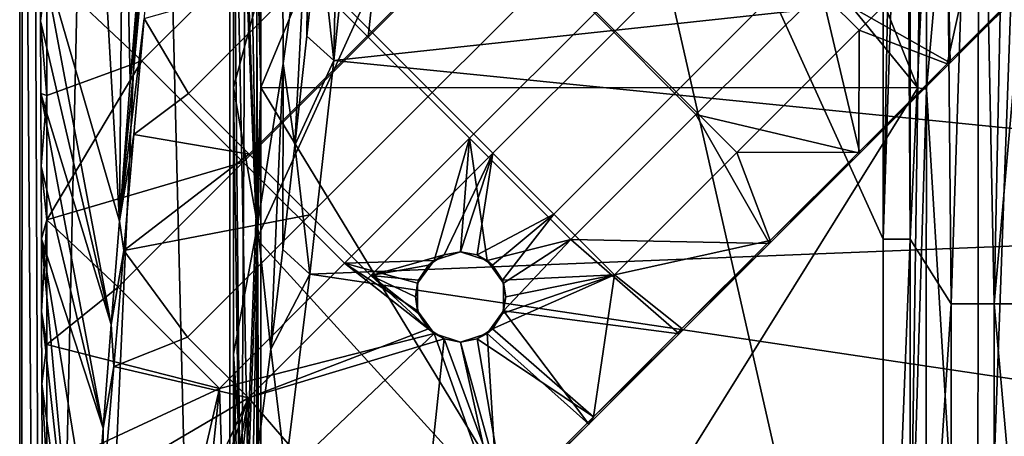
# Model space of a CAD drawing. Units: millimetres. Extents: x 0 to 148, y 0 to 75.
# Drawn here: x 1 to 12, y 62 to 66 of the extents above; entities that cross this region are included whole.
import ezdxf

# ---------------------------------------------------------------- set-up
doc = ezdxf.new("R2010")
doc.units = ezdxf.units.MM
doc.header["$MEASUREMENT"] = 0
doc.layers.add('DEFAULT', color=7, linetype='Continuous')

msp = doc.modelspace()

# ---------------------------------------------------------------- linework, layer by layer
at = {"layer": 'DEFAULT'}
for points in [[(1.736, 72.965, 33.116), (0.96, 73.741, 18.316), (0.96, 37.5, 18.316)], [(0.96, 73.741, 18.316), (0.995, 73.741, 18.159), (0.96, 37.5, 18.316)], [(0.96, 37.5, 18.316), (0.995, 73.741, 18.159), (1.259, 37.5, 18)], [(0.995, 73.741, 18.159), (1.105, 73.741, 18.043), (1.259, 37.5, 18)], [(1.105, 73.741, 18.043), (1.259, 73.741, 18), (1.259, 37.5, 18)], [(1.259, 37.5, 18), (1.259, 73.741, 18), (74, 73.741, 18)], [(74, 1.259, 18), (1.259, 37.5, 18), (74, 73.741, 18)], [(2.511, 72.189, 47.916), (1.736, 72.965, 33.116), (0.96, 37.5, 18.316)], [(11.578, 71.971, 52.018), (12.153, 72.547, 41.031), (11.563, 56.173, 52.297)], [(12.146, 53.721, 41.174), (11.563, 56.173, 52.297), (12.153, 72.547, 41.031)], [(11.941, 72.538, 41.26), (11.566, 72.163, 48.412), (11.748, 63.072, 44.946)], [(11.941, 72.538, 41.26), (11.748, 63.072, 44.946), (12.202, 68.186, 36.274)], [(3.287, 40.916, 62.716), (2.511, 72.189, 47.916), (0.96, 37.5, 18.316)], [(3.287, 40.916, 62.716), (3.287, 71.414, 62.716), (2.511, 72.189, 47.916)], [(11.566, 72.163, 48.412), (11.191, 71.788, 55.564), (11.269, 63.072, 54.078)], [(11.269, 63.072, 54.078), (11.748, 63.072, 44.946), (11.566, 72.163, 48.412)], [(11.002, 71.396, 63.004), (11.578, 71.971, 52.018), (10.997, 65.452, 63.093)], [(10.997, 65.452, 63.093), (11.578, 71.971, 52.018), (11.563, 56.173, 52.297)], [(11.191, 71.788, 55.564), (10.817, 71.414, 62.716), (10.817, 63.789, 62.716)], [(11.269, 63.072, 54.078), (11.191, 71.788, 55.564), (10.817, 63.789, 62.716)], [(3.586, 56.165, 63), (3.586, 63.789, 63), (3.287, 71.414, 62.716)], [(3.332, 71.414, 62.859), (3.287, 71.414, 62.716), (3.586, 63.789, 63)], [(3.287, 71.414, 62.716), (3.287, 40.916, 62.716), (3.586, 56.165, 63)], [(3.441, 71.414, 62.962), (3.332, 71.414, 62.859), (3.586, 63.789, 63)], [(3.586, 63.789, 63), (3.586, 71.414, 63), (3.441, 71.414, 62.962)], [(7.052, 71.414, 63), (3.586, 71.414, 63), (3.586, 63.789, 63)], [(7.052, 71.414, 63), (3.586, 63.789, 63), (10.517, 56.165, 63)], [(10.517, 71.414, 63), (7.052, 71.414, 63), (10.517, 63.789, 63)], [(10.517, 56.165, 63), (10.517, 63.789, 63), (7.052, 71.414, 63)], [(10.771, 71.414, 62.859), (10.662, 71.414, 62.962), (10.517, 63.789, 63)], [(10.662, 71.414, 62.962), (10.517, 71.414, 63), (10.517, 63.789, 63)], [(10.817, 63.789, 62.716), (10.771, 71.414, 62.859), (10.517, 63.789, 63)], [(10.817, 71.414, 62.716), (10.771, 71.414, 62.859), (10.817, 63.789, 62.716)], [(11.002, 71.396, 63.004), (10.997, 65.452, 63.093), (10.903, 65.466, 63.185)], [(10.903, 65.466, 63.185), (10.988, 71.373, 63.185), (11.002, 71.396, 63.004)], [(3.328, 68.422, 63.501), (3.477, 71.374, 63.225), (3.41, 59.559, 63.278)], [(3.628, 65.467, 63.185), (3.41, 59.559, 63.278), (3.477, 71.374, 63.225)], [(3.477, 71.374, 63.225), (3.506, 71.374, 63.21), (3.628, 65.467, 63.185)], [(3.506, 71.374, 63.21), (3.537, 71.374, 63.199), (3.628, 65.467, 63.185)], [(3.537, 71.374, 63.199), (3.572, 71.374, 63.19), (3.628, 65.467, 63.185)], [(3.572, 71.374, 63.19), (3.607, 71.374, 63.185), (3.628, 65.467, 63.185)], [(3.607, 71.374, 63.185), (3.628, 71.374, 63.185), (3.628, 65.467, 63.185)], [(6.081, 71.373, 63.185), (3.628, 65.467, 63.185), (3.628, 71.374, 63.185)], [(10.903, 65.466, 63.185), (3.628, 65.467, 63.185), (6.081, 71.373, 63.185)], [(8.534, 71.373, 63.185), (10.903, 65.466, 63.185), (6.081, 71.373, 63.185)], [(10.988, 71.373, 63.185), (10.903, 65.466, 63.185), (8.534, 71.373, 63.185)], [(4.158, 67.77, 79.332), (4.143, 69.31, 79.05), (3.868, 67.724, 73.796), (3.878, 65.733, 74)], [(2.064, 63.99, 16.754), (1.189, 67.009, 16.555), (1.776, 69.021, 16.386)], [(1.776, 69.021, 16.386), (2.109, 69.021, 16.386), (2.064, 63.99, 16.754)], [(2.184, 65.53, 16.652), (2.064, 63.99, 16.754), (2.109, 69.021, 16.386)], [(2.26, 66.494, 16.589), (2.184, 65.53, 16.652), (2.109, 69.021, 16.386)], [(3.698, 67.149, 17.9), (4.819, 66.028, 17.9), (5.082, 68.534, 17.9)], [(4.819, 66.028, 17.9), (6.203, 67.413, 17.9), (5.082, 68.534, 17.9)], [(3.328, 65.469, 63.501), (3.328, 68.422, 63.501), (3.41, 59.559, 63.278)], [(3.328, 68.422, 63.501), (3.328, 65.469, 63.501), (3.586, 66.422, 68.416)], [(4.439, 65.768, 79.096), (4.49, 68.413, 84.051), (4.27, 67.293, 81.48)], [(4.439, 65.768, 79.096), (4.7, 68.334, 84.083), (4.49, 68.413, 84.051)], [(4.7, 68.334, 84.083), (4.439, 65.768, 79.096), (21.221, 67.576, 82.659)], [(8.235, 68.12, 17.4), (8.907, 67.448, 17.4), (7.553, 66.094, 17.4), (6.881, 66.766, 17.4)], [(10.933, 68.13, 17.4), (11.605, 67.458, 17.4), (10.252, 66.104, 17.4), (9.579, 66.776, 17.4)], [(12.202, 63.072, 36.274), (12.202, 68.186, 36.274), (11.748, 63.072, 44.946)], [(11.215, 67.939, 17.9), (9.831, 66.555, 17.9), (11.26, 65.741, 17.9)], [(11.26, 65.741, 17.9), (12.26, 66.741, 17.9), (11.215, 67.939, 17.9)], [(3.878, 65.733, 74), (3.868, 67.724, 73.796), (3.586, 66.422, 68.416), (3.591, 63.944, 68.526)], [(4.158, 67.77, 79.332), (3.878, 65.733, 74), (4.007, 64.832, 76.454)], [(4.007, 64.832, 76.454), (4.139, 66.038, 78.979), (4.158, 67.77, 79.332)], [(4.139, 66.038, 78.979), (4.27, 67.293, 81.48), (4.158, 67.77, 79.332)], [(21.221, 64.085, 75.535), (21.221, 67.576, 82.659), (4.439, 65.768, 79.096)], [(7.325, 66.291, 17.9), (8.446, 65.17, 17.9), (9.831, 66.555, 17.9), (8.709, 67.676, 17.9)], [(2.064, 63.99, 16.754), (2.184, 65.53, 16.652), (2.393, 67.521, 16.952)], [(2.064, 63.99, 16.754), (2.393, 67.521, 16.952), (2.337, 66.234, 17.4)], [(2.184, 65.53, 16.652), (2.26, 66.494, 16.589), (2.393, 67.521, 16.952)], [(6.209, 67.438, 17.4), (4.855, 66.084, 17.4), (4.183, 66.756, 17.4)], [(4.819, 66.028, 17.9), (5.94, 64.907, 17.9), (7.325, 66.291, 17.9), (6.203, 67.413, 17.9)], [(6.209, 67.438, 17.4), (6.881, 66.766, 17.4), (5.527, 65.412, 17.4), (4.855, 66.084, 17.4)], [(8.907, 67.448, 17.4), (9.579, 66.776, 17.4), (8.225, 65.422, 17.4), (7.553, 66.094, 17.4)], [(10.252, 66.104, 17.4), (11.605, 67.458, 17.4), (11.225, 65.732, 17.4)], [(12.202, 66.71, 17.4), (11.225, 65.732, 17.4), (11.605, 67.458, 17.4)], [(4.27, 67.293, 81.48), (4.139, 66.038, 78.979), (4.439, 65.768, 79.096)], [(2.313, 65.764, 17.9), (3.698, 67.149, 17.9), (1.26, 66.756, 17.9)], [(2.313, 65.764, 17.9), (3.434, 64.643, 17.9), (4.819, 66.028, 17.9), (3.698, 67.149, 17.9)], [(2.064, 63.99, 16.754), (1.974, 62.846, 16.83), (1.189, 67.009, 16.555)], [(1.192, 66.206, 16.607), (1.189, 67.009, 16.555), (1.974, 62.846, 16.83)], [(1.189, 67.009, 16.555), (1.192, 66.206, 16.607), (1.26, 66.756, 17.9)], [(1.26, 65.379, 17.9), (1.26, 66.756, 17.9), (1.192, 66.206, 16.607)], [(1.26, 66.756, 17.9), (1.26, 65.379, 17.9), (2.313, 65.764, 17.9)], [(4.183, 66.756, 17.4), (2.829, 65.402, 17.4), (2.337, 66.234, 17.4)], [(4.183, 66.756, 17.4), (4.855, 66.084, 17.4), (3.501, 64.73, 17.4), (2.829, 65.402, 17.4)], [(6.881, 66.766, 17.4), (7.553, 66.094, 17.4), (6.199, 64.74, 17.4), (5.527, 65.412, 17.4)], [(9.579, 66.776, 17.4), (10.252, 66.104, 17.4), (8.898, 64.749, 17.4), (8.225, 65.422, 17.4)], [(11.225, 65.732, 17.4), (12.202, 66.71, 17.4), (11.26, 65.741, 17.9)], [(12.26, 66.741, 17.9), (11.26, 65.741, 17.9), (12.202, 66.71, 17.4)], [(9.831, 66.555, 17.9), (8.446, 65.17, 17.9), (10.26, 64.741, 17.9)], [(10.26, 64.741, 17.9), (11.26, 65.741, 17.9), (9.831, 66.555, 17.9)], [(3.591, 63.944, 68.526), (3.586, 66.422, 68.416), (3.328, 65.469, 63.501)], [(5.94, 64.907, 17.9), (7.062, 63.785, 17.9), (8.446, 65.17, 17.9), (7.325, 66.291, 17.9)], [(1.195, 65.402, 16.661), (1.192, 66.206, 16.607), (1.974, 62.846, 16.83)], [(1.192, 66.206, 16.607), (1.195, 65.402, 16.661), (1.26, 65.379, 17.9)], [(2.337, 66.234, 17.4), (2.225, 64.949, 17.4), (2.064, 63.99, 16.754)], [(2.225, 64.949, 17.4), (2.337, 66.234, 17.4), (2.829, 65.402, 17.4)], [(4.855, 66.084, 17.4), (5.527, 65.412, 17.4), (4.173, 64.058, 17.4), (3.501, 64.73, 17.4)], [(7.553, 66.094, 17.4), (8.225, 65.422, 17.4), (6.872, 64.068, 17.4), (6.199, 64.74, 17.4)], [(8.898, 64.749, 17.4), (10.252, 66.104, 17.4), (10.247, 64.754, 17.4)], [(11.225, 65.732, 17.4), (10.247, 64.754, 17.4), (10.252, 66.104, 17.4)], [(3.434, 64.643, 17.9), (4.556, 63.522, 17.9), (5.94, 64.907, 17.9), (4.819, 66.028, 17.9)], [(4.139, 66.038, 78.979), (4.007, 64.832, 76.454), (4.439, 65.768, 79.096)], [(1.26, 65.379, 17.9), (1.26, 64.002, 17.9), (2.313, 65.764, 17.9)], [(3.434, 64.643, 17.9), (2.313, 65.764, 17.9), (1.26, 64.002, 17.9)], [(3.878, 65.733, 74), (3.591, 63.944, 68.526), (3.739, 62.57, 71.335)], [(3.739, 62.57, 71.335), (3.873, 63.676, 73.906), (3.878, 65.733, 74)], [(3.873, 63.676, 73.906), (4.007, 64.832, 76.454), (3.878, 65.733, 74)], [(4.173, 63.401, 74.011), (4.439, 65.768, 79.096), (4.007, 64.832, 76.454)], [(4.439, 65.768, 79.096), (4.173, 63.401, 74.011), (21.221, 64.085, 75.535)], [(10.247, 64.754, 17.4), (11.225, 65.732, 17.4), (10.26, 64.741, 17.9)], [(11.26, 65.741, 17.9), (10.26, 64.741, 17.9), (11.225, 65.732, 17.4)], [(1.974, 62.846, 16.83), (1.884, 61.698, 16.906), (1.195, 65.402, 16.661)], [(1.198, 64.598, 16.714), (1.195, 65.402, 16.661), (1.884, 61.698, 16.906)], [(1.195, 65.402, 16.661), (1.198, 64.598, 16.714), (1.26, 65.379, 17.9)], [(2.829, 65.402, 17.4), (3.501, 64.73, 17.4), (2.225, 64.949, 17.4)], [(3.328, 62.515, 63.501), (3.328, 65.469, 63.501), (3.41, 59.559, 63.278)], [(3.328, 65.469, 63.501), (3.328, 62.515, 63.501), (3.591, 63.944, 68.526)], [(3.509, 59.559, 63.209), (3.41, 59.559, 63.278), (3.628, 65.467, 63.185)], [(3.628, 59.56, 63.185), (3.509, 59.559, 63.209), (3.628, 65.467, 63.185)], [(3.628, 59.56, 63.185), (3.628, 65.467, 63.185), (7.223, 59.56, 63.185)], [(3.628, 65.467, 63.185), (10.903, 65.466, 63.185), (7.223, 59.56, 63.185)], [(5.527, 65.412, 17.4), (6.199, 64.74, 17.4), (4.845, 63.386, 17.4), (4.173, 64.058, 17.4)], [(8.225, 65.422, 17.4), (8.898, 64.749, 17.4), (7.544, 63.395, 17.4), (6.872, 64.068, 17.4)], [(7.223, 59.56, 63.185), (10.903, 65.466, 63.185), (10.817, 59.56, 63.185)], [(10.817, 59.56, 63.185), (10.903, 65.466, 63.185), (10.997, 65.452, 63.093)], [(10.997, 65.452, 63.093), (10.992, 59.508, 63.183), (10.817, 59.56, 63.185)], [(11.563, 56.173, 52.297), (10.992, 59.508, 63.183), (10.997, 65.452, 63.093)], [(1.26, 64.002, 17.9), (1.26, 65.379, 17.9), (1.198, 64.598, 16.714)], [(8.446, 65.17, 17.9), (7.062, 63.785, 17.9), (9.26, 63.741, 17.9)], [(9.26, 63.741, 17.9), (10.26, 64.741, 17.9), (8.446, 65.17, 17.9)], [(2.225, 64.949, 17.4), (2.114, 63.664, 17.4), (2.064, 63.99, 16.754)], [(2.114, 63.664, 17.4), (2.225, 64.949, 17.4), (3.501, 64.73, 17.4)], [(5.94, 64.907, 17.9), (4.556, 63.522, 17.9), (5.547, 63.554, 17.9)], [(5.547, 63.554, 17.9), (5.841, 63.65, 17.9), (5.94, 64.907, 17.9)], [(5.841, 63.65, 17.9), (6.135, 63.554, 17.9), (5.94, 64.907, 17.9)], [(7.062, 63.785, 17.9), (5.94, 64.907, 17.9), (6.135, 63.554, 17.9)], [(4.007, 64.832, 76.454), (3.873, 63.676, 73.906), (4.173, 63.401, 74.011)], [(7.544, 63.395, 17.4), (8.898, 64.749, 17.4), (9.269, 63.776, 17.4)], [(10.247, 64.754, 17.4), (9.269, 63.776, 17.4), (8.898, 64.749, 17.4)], [(10.26, 64.741, 17.9), (9.26, 63.741, 17.9), (9.269, 63.776, 17.4)], [(9.269, 63.776, 17.4), (10.247, 64.754, 17.4), (10.26, 64.741, 17.9)], [(2.05, 63.258, 17.9), (3.434, 64.643, 17.9), (1.26, 64.002, 17.9)], [(2.05, 63.258, 17.9), (3.171, 62.137, 17.9), (4.556, 63.522, 17.9), (3.434, 64.643, 17.9)], [(3.501, 64.73, 17.4), (4.173, 64.058, 17.4), (2.114, 63.664, 17.4)], [(4.845, 63.386, 17.4), (6.199, 64.74, 17.4), (5.657, 63.615, 17.4)], [(5.841, 63.65, 17.4), (5.657, 63.615, 17.4), (6.199, 64.74, 17.4)], [(6.025, 63.615, 17.4), (5.841, 63.65, 17.4), (6.199, 64.74, 17.4)], [(6.199, 64.74, 17.4), (6.872, 64.068, 17.4), (6.025, 63.615, 17.4)], [(1.201, 63.794, 16.767), (1.198, 64.598, 16.714), (1.884, 61.698, 16.906)], [(1.198, 64.598, 16.714), (1.201, 63.794, 16.767), (1.26, 64.002, 17.9)], [(1.201, 63.794, 16.767), (1.203, 62.99, 16.82), (1.26, 64.002, 17.9)], [(1.26, 62.625, 17.9), (1.26, 64.002, 17.9), (1.203, 62.99, 16.82)], [(1.26, 64.002, 17.9), (1.26, 62.625, 17.9), (2.05, 63.258, 17.9)], [(1.974, 62.846, 16.83), (2.064, 63.99, 16.754), (2.114, 63.664, 17.4)], [(4.173, 64.058, 17.4), (2.819, 62.704, 17.4), (2.114, 63.664, 17.4)], [(4.173, 64.058, 17.4), (4.845, 63.386, 17.4), (3.492, 62.032, 17.4), (2.819, 62.704, 17.4)], [(21.221, 60.86, 67.876), (21.221, 64.085, 75.535), (4.173, 63.401, 74.011)], [(6.194, 63.503, 17.4), (6.025, 63.615, 17.4), (6.872, 64.068, 17.4)], [(6.306, 63.334, 17.4), (6.194, 63.503, 17.4), (6.872, 64.068, 17.4)], [(6.872, 64.068, 17.4), (7.544, 63.395, 17.4), (6.306, 63.334, 17.4)], [(3.328, 62.515, 63.501), (3.466, 60.511, 66.131), (3.591, 63.944, 68.526)], [(3.466, 60.511, 66.131), (3.603, 61.515, 68.743), (3.591, 63.944, 68.526)], [(3.603, 61.515, 68.743), (3.739, 62.57, 71.335), (3.591, 63.944, 68.526)], [(1.884, 61.698, 16.906), (1.772, 60.261, 17.001), (1.201, 63.794, 16.767)], [(1.772, 60.261, 17.001), (1.659, 58.825, 17.096), (1.201, 63.794, 16.767)], [(1.203, 62.99, 16.82), (1.201, 63.794, 16.767), (1.659, 58.825, 17.096)], [(3.586, 63.789, 63), (3.586, 56.165, 63), (10.517, 56.165, 63)], [(6.135, 63.554, 17.9), (6.316, 63.304, 17.9), (7.062, 63.785, 17.9)], [(6.316, 63.304, 17.9), (6.316, 62.995, 17.9), (7.062, 63.785, 17.9)], [(6.316, 62.995, 17.9), (8.26, 62.741, 17.9), (7.062, 63.785, 17.9)], [(8.26, 62.741, 17.9), (9.26, 63.741, 17.9), (7.062, 63.785, 17.9)], [(9.269, 63.776, 17.4), (8.291, 62.799, 17.4), (7.544, 63.395, 17.4)], [(8.291, 62.799, 17.4), (9.269, 63.776, 17.4), (9.26, 63.741, 17.9)], [(10.517, 63.789, 63), (10.517, 56.165, 63), (10.817, 63.789, 62.716)], [(10.817, 56.165, 62.716), (10.817, 63.789, 62.716), (10.517, 56.165, 63)], [(10.817, 63.789, 62.716), (10.817, 56.165, 62.716), (11.269, 63.072, 54.078)], [(2.114, 63.664, 17.4), (2.003, 62.379, 17.4), (1.974, 62.846, 16.83)], [(2.003, 62.379, 17.4), (2.114, 63.664, 17.4), (2.819, 62.704, 17.4)], [(3.873, 63.676, 73.906), (3.739, 62.57, 71.335), (4.173, 63.401, 74.011)], [(9.26, 63.741, 17.9), (8.26, 62.741, 17.9), (8.291, 62.799, 17.4)], [(5.365, 63.304, 17.9), (5.547, 63.554, 17.9), (4.556, 63.522, 17.9)], [(5.657, 63.615, 17.4), (5.487, 63.503, 17.4), (4.845, 63.386, 17.4)], [(5.365, 63.304, 17.9), (5.487, 63.503, 17.4), (5.547, 63.554, 17.9)], [(5.657, 63.615, 17.4), (5.547, 63.554, 17.9), (5.487, 63.503, 17.4)], [(5.547, 63.554, 17.9), (5.657, 63.615, 17.4), (5.841, 63.65, 17.9)], [(5.841, 63.65, 17.4), (5.841, 63.65, 17.9), (5.657, 63.615, 17.4)], [(6.025, 63.615, 17.4), (5.841, 63.65, 17.9), (5.841, 63.65, 17.4)], [(5.841, 63.65, 17.9), (6.025, 63.615, 17.4), (6.135, 63.554, 17.9)], [(6.194, 63.503, 17.4), (6.135, 63.554, 17.9), (6.025, 63.615, 17.4)], [(6.135, 63.554, 17.9), (6.194, 63.503, 17.4), (6.316, 63.304, 17.9)], [(4.556, 63.522, 17.9), (3.171, 62.137, 17.9), (5.547, 62.745, 17.9)], [(5.547, 62.745, 17.9), (5.365, 62.995, 17.9), (4.556, 63.522, 17.9)], [(5.365, 62.995, 17.9), (5.365, 63.304, 17.9), (4.556, 63.522, 17.9)], [(5.487, 63.503, 17.4), (5.376, 63.334, 17.4), (4.845, 63.386, 17.4)], [(5.487, 63.503, 17.4), (5.365, 63.304, 17.9), (5.376, 63.334, 17.4)], [(6.306, 63.334, 17.4), (6.316, 63.304, 17.9), (6.194, 63.503, 17.4)], [(3.492, 62.032, 17.4), (4.845, 63.386, 17.4), (5.487, 62.796, 17.4)], [(3.902, 61.236, 68.838), (4.173, 63.401, 74.011), (3.739, 62.57, 71.335)], [(4.173, 63.401, 74.011), (3.902, 61.236, 68.838), (21.221, 60.86, 67.876)], [(5.376, 63.334, 17.4), (5.341, 63.15, 17.4), (4.845, 63.386, 17.4)], [(5.341, 63.15, 17.4), (5.376, 62.966, 17.4), (4.845, 63.386, 17.4)], [(5.376, 62.966, 17.4), (5.487, 62.796, 17.4), (4.845, 63.386, 17.4)], [(5.376, 63.334, 17.4), (5.365, 63.304, 17.9), (5.341, 63.15, 17.4)], [(6.194, 62.796, 17.4), (6.306, 62.966, 17.4), (7.544, 63.395, 17.4)], [(7.313, 61.821, 17.4), (6.194, 62.796, 17.4), (7.544, 63.395, 17.4)], [(6.306, 62.966, 17.4), (6.341, 63.15, 17.4), (7.544, 63.395, 17.4)], [(6.341, 63.15, 17.4), (6.306, 63.334, 17.4), (7.544, 63.395, 17.4)], [(6.341, 63.15, 17.4), (6.316, 63.304, 17.9), (6.306, 63.334, 17.4)], [(8.291, 62.799, 17.4), (7.313, 61.821, 17.4), (7.544, 63.395, 17.4)], [(3.171, 62.137, 17.9), (2.05, 63.258, 17.9), (1.26, 62.625, 17.9)], [(5.365, 62.995, 17.9), (5.341, 63.15, 17.4), (5.365, 63.304, 17.9)], [(6.316, 63.304, 17.9), (6.341, 63.15, 17.4), (6.316, 62.995, 17.9)], [(5.341, 63.15, 17.4), (5.365, 62.995, 17.9), (5.376, 62.966, 17.4)], [(6.306, 62.966, 17.4), (6.316, 62.995, 17.9), (6.341, 63.15, 17.4)], [(11.269, 52.843, 54.078), (11.269, 63.072, 54.078), (10.817, 56.165, 62.716)], [(11.269, 52.843, 54.078), (11.748, 52.843, 44.946), (11.748, 63.072, 44.946), (11.269, 63.072, 54.078)], [(12.202, 57.957, 36.274), (12.202, 63.072, 36.274), (11.748, 63.072, 44.946)], [(11.748, 63.072, 44.946), (11.748, 52.843, 44.946), (12.202, 57.957, 36.274)], [(1.206, 62.186, 16.873), (1.203, 62.99, 16.82), (1.659, 58.825, 17.096)], [(1.203, 62.99, 16.82), (1.206, 62.186, 16.873), (1.26, 62.625, 17.9)], [(5.376, 62.966, 17.4), (5.365, 62.995, 17.9), (5.487, 62.796, 17.4)], [(5.547, 62.745, 17.9), (5.487, 62.796, 17.4), (5.365, 62.995, 17.9)], [(6.316, 62.995, 17.9), (6.194, 62.796, 17.4), (6.135, 62.745, 17.9)], [(6.316, 62.995, 17.9), (6.135, 62.745, 17.9), (7.26, 61.741, 17.9)], [(6.194, 62.796, 17.4), (6.316, 62.995, 17.9), (6.306, 62.966, 17.4)], [(7.26, 61.741, 17.9), (8.26, 62.741, 17.9), (6.316, 62.995, 17.9)], [(1.884, 61.698, 16.906), (1.974, 62.846, 16.83), (2.003, 62.379, 17.4)], [(5.487, 62.796, 17.4), (5.657, 62.685, 17.4), (3.492, 62.032, 17.4)], [(5.487, 62.796, 17.4), (5.547, 62.745, 17.9), (5.657, 62.685, 17.4)], [(6.025, 62.685, 17.4), (6.194, 62.796, 17.4), (7.313, 61.821, 17.4)], [(6.025, 62.685, 17.4), (6.135, 62.745, 17.9), (6.194, 62.796, 17.4)], [(7.313, 61.821, 17.4), (8.291, 62.799, 17.4), (8.26, 62.741, 17.9)], [(2.819, 62.704, 17.4), (3.492, 62.032, 17.4), (2.003, 62.379, 17.4)], [(3.171, 62.137, 17.9), (3.225, 60.533, 17.9), (5.547, 62.745, 17.9)], [(3.225, 60.533, 17.9), (6.26, 60.741, 17.9), (5.547, 62.745, 17.9)], [(3.492, 62.032, 17.4), (5.657, 62.685, 17.4), (5.358, 59.865, 17.4)], [(6.336, 60.843, 17.4), (5.358, 59.865, 17.4), (5.657, 62.685, 17.4)], [(5.841, 62.65, 17.9), (5.657, 62.685, 17.4), (5.547, 62.745, 17.9)], [(5.841, 62.65, 17.9), (5.547, 62.745, 17.9), (6.26, 60.741, 17.9)], [(5.657, 62.685, 17.4), (5.841, 62.65, 17.4), (6.336, 60.843, 17.4)], [(5.657, 62.685, 17.4), (5.841, 62.65, 17.9), (5.841, 62.65, 17.4)], [(6.135, 62.745, 17.9), (6.025, 62.685, 17.4), (5.841, 62.65, 17.9)], [(6.135, 62.745, 17.9), (5.841, 62.65, 17.9), (6.26, 60.741, 17.9)], [(5.841, 62.65, 17.4), (6.025, 62.685, 17.4), (6.336, 60.843, 17.4)], [(5.841, 62.65, 17.4), (5.841, 62.65, 17.9), (6.025, 62.685, 17.4)], [(7.313, 61.821, 17.4), (6.336, 60.843, 17.4), (6.025, 62.685, 17.4)], [(6.26, 60.741, 17.9), (7.26, 61.741, 17.9), (6.135, 62.745, 17.9)], [(8.26, 62.741, 17.9), (7.26, 61.741, 17.9), (7.313, 61.821, 17.4)], [(1.26, 61.248, 17.9), (1.26, 62.625, 17.9), (1.206, 62.186, 16.873)], [(1.26, 62.625, 17.9), (1.26, 61.248, 17.9), (3.171, 62.137, 17.9)], [(3.739, 62.57, 71.335), (3.603, 61.515, 68.743), (3.902, 61.236, 68.838)], [(3.41, 59.559, 63.278), (3.346, 59.559, 63.381), (3.328, 62.515, 63.501)], [(3.346, 59.559, 63.381), (3.328, 59.559, 63.5), (3.328, 62.515, 63.501)], [(3.328, 59.559, 63.5), (3.466, 60.511, 66.131), (3.328, 62.515, 63.501)], [(2.003, 62.379, 17.4), (1.892, 61.093, 17.4), (1.884, 61.698, 16.906)], [(1.892, 61.093, 17.4), (2.003, 62.379, 17.4), (3.492, 62.032, 17.4)], [(1.209, 61.38, 16.927), (1.206, 62.186, 16.873), (1.659, 58.825, 17.096)], [(1.206, 62.186, 16.873), (1.209, 61.38, 16.927), (1.26, 61.248, 17.9)], [(3.171, 62.137, 17.9), (1.26, 61.248, 17.9), (2.8, 60.533, 17.9)], [(2.8, 60.533, 17.9), (3.012, 60.621, 17.9), (3.171, 62.137, 17.9)], [(3.012, 60.621, 17.9), (3.225, 60.533, 17.9), (3.171, 62.137, 17.9)], [(1.892, 61.093, 17.4), (3.492, 62.032, 17.4), (2.8, 60.533, 17.4)], [(3.012, 60.621, 17.4), (2.8, 60.533, 17.4), (3.492, 62.032, 17.4)], [(3.225, 60.533, 17.4), (3.012, 60.621, 17.4), (3.492, 62.032, 17.4)], [(3.312, 60.321, 17.4), (3.225, 60.533, 17.4), (3.492, 62.032, 17.4)], [(3.312, 60.321, 17.4), (3.492, 62.032, 17.4), (5.358, 59.865, 17.4)], [(6.336, 60.843, 17.4), (7.313, 61.821, 17.4), (7.26, 61.741, 17.9)], [(1.772, 60.261, 17.001), (1.884, 61.698, 16.906), (1.892, 61.093, 17.4)], [(7.26, 61.741, 17.9), (6.26, 60.741, 17.9), (6.336, 60.843, 17.4)]]:
    msp.add_3dface(points, dxfattribs=at)

doc.saveas('drawing.dxf')
